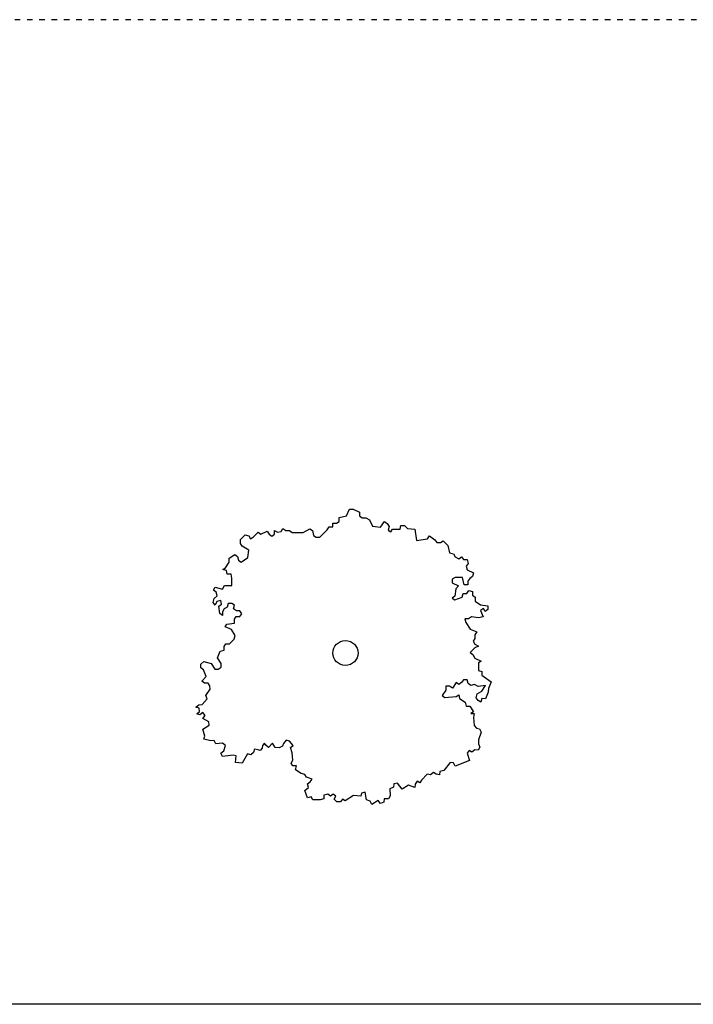
# Model space of a CAD drawing. Extents: x -25301 to -10046, y -4720 to 5138.
# Drawn here: x -16638 to -15954, y -2639 to -1639 of the extents above; entities that cross this region are included whole.
import ezdxf

# ---------------------------------------------------------------- set-up
doc = ezdxf.new("R2010")
doc.units = 0
doc.header["$LTSCALE"] = 100
doc.header["$MEASUREMENT"] = 0
doc.linetypes.add('DASH8', pattern=[0.125, 0.05556, -0.06944])
doc.layers.get('0').update_dxf_attribs({"linetype": 'CONTINUOUS'})

msp = doc.modelspace()

# ---------------------------------------------------------------- linework, layer by layer
at = {"color": 7, "linetype": 'DASH8'}
msp.add_line((-13462.9, -1639.1), (-20696, -1639.1), dxfattribs=at)
at = {"color": 7, "linetype": 'Continuous'}
for p, q in [((-16306.1, -2142.9), (-16303.2, -2136.3)), ((-16303.2, -2136.3), (-16299.5, -2136.3)), ((-16299.5, -2136.3), (-16292.9, -2139.2)), ((-16292.9, -2139.2), (-16293, -2143)), ((-16316.4, -2150.5), (-16313.6, -2148.6)), ((-16313.6, -2144.8), (-16306.1, -2142.9)), ((-16313.6, -2148.6), (-16313.6, -2144.8)), ((-16293, -2143), (-16290.2, -2144.9)), ((-16290.2, -2144.9), (-16286.4, -2145)), ((-16286.4, -2145), (-16282.7, -2146.9)), ((-16282.7, -2146.9), (-16279.9, -2153.6)), ((-16271.5, -2154.6), (-16267.7, -2148.9)), ((-16267.7, -2148.9), (-16264.9, -2150.8)), ((-16400.9, -2164.4), (-16396.1, -2159.6)), ((-16396.1, -2159.6), (-16393.3, -2161.5)), ((-16393.3, -2161.5), (-16386.8, -2158.7)), ((-16386.8, -2158.7), (-16384.9, -2161.6)), ((-16379.3, -2157.8), (-16376.5, -2159.7)), ((-16379.3, -2161.6), (-16379.3, -2157.8)), ((-16376.5, -2159.7), (-16372.7, -2158.8)), ((-16372.7, -2158.8), (-16370.8, -2155.9)), ((-16370.8, -2155.9), (-16368, -2157.9)), ((-16368, -2157.9), (-16364.3, -2157.9)), ((-16364.3, -2157.9), (-16361.5, -2159.8)), ((-16361.5, -2159.8), (-16350.2, -2159.9)), ((-16350.2, -2159.9), (-16343.6, -2156.1)), ((-16343.6, -2156.1), (-16340.8, -2158)), ((-16340.8, -2158), (-16339.9, -2162.8)), ((-16333.4, -2164.7), (-16325.9, -2157.1)), ((-16325.9, -2157.1), (-16324, -2154.3)), ((-16324, -2154.3), (-16320.2, -2154.3)), ((-16320.2, -2154.3), (-16320.2, -2150.5)), ((-16320.2, -2150.5), (-16316.4, -2150.5)), ((-16279.9, -2153.6), (-16271.5, -2154.6)), ((-16264.9, -2150.8), (-16263, -2153.7)), ((-16263, -2153.7), (-16264, -2157.5)), ((-16264, -2157.5), (-16261.2, -2159.4)), ((-16261.2, -2159.4), (-16259.3, -2156.5)), ((-16259.3, -2156.5), (-16251.8, -2156.6)), ((-16251.8, -2156.6), (-16250.9, -2152.8)), ((-16250.9, -2152.8), (-16247.1, -2152.8)), ((-16247.1, -2152.8), (-16244.3, -2155.7)), ((-16244.3, -2155.7), (-16236.8, -2156.7)), ((-16236.8, -2156.7), (-16235, -2168.1)), ((-16414, -2167.1), (-16409.3, -2162.4)), ((-16414, -2171), (-16414, -2167.1)), ((-16409.3, -2162.4), (-16405.5, -2163.4)), ((-16405.5, -2163.4), (-16403.7, -2166.2)), ((-16403.7, -2166.2), (-16400.9, -2164.4)), ((-16384.9, -2161.6), (-16382.1, -2163.5)), ((-16382.1, -2163.5), (-16379.3, -2161.6)), ((-16339.9, -2162.8), (-16337.1, -2164.7)), ((-16337.1, -2164.7), (-16333.4, -2164.7)), ((-16235, -2168.1), (-16223.8, -2166.3)), ((-16223.8, -2166.3), (-16221.9, -2163.4)), ((-16221.9, -2163.4), (-16216.3, -2167.3)), ((-16216.3, -2167.3), (-16214.4, -2170.1)), ((-16210.7, -2170.2), (-16207.9, -2168.3)), ((-16207.9, -2168.3), (-16203.2, -2173.1)), ((-16412.2, -2173.8), (-16414, -2171)), ((-16405.6, -2177.7), (-16412.2, -2173.8)), ((-16406.6, -2185.3), (-16405.6, -2177.7)), ((-16214.4, -2170.1), (-16210.7, -2170.2)), ((-16203.2, -2173.1), (-16201.4, -2180.7)), ((-16429.2, -2195.7), (-16425.4, -2190)), ((-16425.4, -2186.1), (-16419.7, -2182.4)), ((-16425.4, -2190), (-16425.4, -2186.1)), ((-16419.7, -2182.4), (-16416.9, -2184.3)), ((-16416.9, -2184.3), (-16416, -2188.1)), ((-16416, -2188.1), (-16413.2, -2190)), ((-16413.2, -2190), (-16406.6, -2185.3)), ((-16201.4, -2180.7), (-16197.6, -2181.7)), ((-16197.6, -2181.7), (-16195.8, -2184.5)), ((-16195.8, -2184.5), (-16192.1, -2186.5)), ((-16192.1, -2186.5), (-16189.2, -2184.6)), ((-16189.2, -2184.6), (-16187.4, -2187.4)), ((-16187.4, -2187.4), (-16183.6, -2187.5)), ((-16183.6, -2187.5), (-16182.7, -2191.3)), ((-16432, -2197.5), (-16429.2, -2195.7)), ((-16428.3, -2198.5), (-16432, -2197.5)), ((-16427.4, -2202.3), (-16428.3, -2198.5)), ((-16182.7, -2191.3), (-16184.6, -2194.1)), ((-16184.6, -2194.1), (-16183.7, -2197.9)), ((-16183.7, -2197.9), (-16177.2, -2200.8)), ((-16423.6, -2202.4), (-16427.4, -2202.3)), ((-16422.7, -2206.2), (-16423.6, -2202.4)), ((-16422.8, -2213.8), (-16422.7, -2206.2)), ((-16195.9, -2205.5), (-16198.8, -2207.4)), ((-16198.8, -2207.4), (-16198.8, -2211.2)), ((-16188.4, -2205.5), (-16195.9, -2205.5)), ((-16186.6, -2213.2), (-16188.4, -2205.5)), ((-16182.8, -2209.4), (-16182.9, -2213.2)), ((-16180.9, -2206.5), (-16182.8, -2209.4)), ((-16178.1, -2204.7), (-16180.9, -2206.5)), ((-16177.2, -2200.8), (-16178.1, -2204.7)), ((-16441.5, -2218.5), (-16439.6, -2215.6)), ((-16438.7, -2220.4), (-16441.5, -2218.5)), ((-16439.6, -2215.6), (-16432.2, -2217.6)), ((-16432.2, -2217.6), (-16430.3, -2213.8)), ((-16430.3, -2213.8), (-16422.8, -2213.8)), ((-16198.8, -2211.2), (-16192.2, -2214.1)), ((-16195.1, -2217), (-16196.1, -2224.6)), ((-16192.2, -2214.1), (-16195.1, -2217)), ((-16182.9, -2213.2), (-16186.6, -2213.2)), ((-16183.9, -2221.8), (-16182, -2218.9)), ((-16182, -2218.9), (-16178.2, -2219.9)), ((-16178.2, -2219.9), (-16178.3, -2223.7)), ((-16441.6, -2230.9), (-16440.7, -2227.1)), ((-16440.7, -2227.1), (-16437.8, -2224.2)), ((-16437.9, -2229.9), (-16439.8, -2233.7)), ((-16437.8, -2224.2), (-16438.7, -2220.4)), ((-16434.1, -2229), (-16437.9, -2229.9)), ((-16433.2, -2232.8), (-16434.1, -2229)), ((-16196.1, -2224.6), (-16198.9, -2226.5)), ((-16198.9, -2226.5), (-16196.1, -2228.4)), ((-16196.1, -2228.4), (-16188.6, -2225.6)), ((-16188.6, -2225.6), (-16187.6, -2221.8)), ((-16187.6, -2221.8), (-16183.9, -2221.8)), ((-16178.3, -2223.7), (-16175.5, -2225.6)), ((-16175.5, -2225.6), (-16175.5, -2229.5)), ((-16175.5, -2229.5), (-16169.9, -2233.3)), ((-16439.8, -2233.7), (-16441.6, -2230.9)), ((-16436, -2234.7), (-16433.2, -2232.8)), ((-16435.1, -2242.3), (-16436, -2234.7)), ((-16430.4, -2237.6), (-16432.3, -2240.4)), ((-16427.6, -2235.7), (-16430.4, -2237.6)), ((-16426.6, -2231.9), (-16427.6, -2235.7)), ((-16422.9, -2231.9), (-16426.6, -2231.9)), ((-16420.1, -2233.8), (-16422.9, -2231.9)), ((-16421, -2237.6), (-16420.1, -2233.8)), ((-16418.2, -2239.6), (-16421, -2237.6)), ((-16414.5, -2239.6), (-16418.2, -2239.6)), ((-16412.6, -2242.5), (-16414.5, -2239.6)), ((-16169.9, -2233.3), (-16162.4, -2234.3)), ((-16167.1, -2237.1), (-16169.9, -2239)), ((-16169.9, -2239), (-16167.2, -2245.7)), ((-16165.2, -2240), (-16167.1, -2237.1)), ((-16162.4, -2238.1), (-16165.2, -2240)), ((-16162.4, -2234.3), (-16162.4, -2238.1)), ((-16432.3, -2244.3), (-16435.1, -2242.3)), ((-16432.3, -2240.4), (-16432.3, -2244.3)), ((-16420.2, -2248.1), (-16418.3, -2245.3)), ((-16420.2, -2252), (-16420.2, -2248.1)), ((-16418.3, -2245.3), (-16414.5, -2245.3)), ((-16414.5, -2245.3), (-16412.6, -2242.5)), ((-16185.9, -2247.5), (-16185, -2251.3)), ((-16182.2, -2247.5), (-16185.9, -2247.5)), ((-16179.3, -2245.6), (-16182.2, -2247.5)), ((-16171.9, -2246.6), (-16179.3, -2245.6)), ((-16167.2, -2245.7), (-16171.9, -2246.6)), ((-16429.6, -2255.7), (-16427.7, -2252.9)), ((-16423.1, -2258.6), (-16429.6, -2255.7)), ((-16427.7, -2252.9), (-16420.2, -2252)), ((-16419.4, -2264.4), (-16423.1, -2258.6)), ((-16185, -2251.3), (-16180.4, -2258)), ((-16180.4, -2258), (-16173.8, -2260.9)), ((-16425, -2272.9), (-16420.3, -2268.2)), ((-16420.3, -2268.2), (-16419.4, -2264.4)), ((-16175.7, -2267.6), (-16177.6, -2270.4)), ((-16173.8, -2260.9), (-16175.7, -2263.8)), ((-16175.7, -2263.8), (-16175.7, -2267.6)), ((-16434.5, -2280.5), (-16430.7, -2279.5)), ((-16430.7, -2275.7), (-16428.8, -2272.9)), ((-16430.7, -2279.5), (-16430.7, -2275.7)), ((-16428.8, -2272.9), (-16425, -2272.9)), ((-16175.8, -2277.1), (-16180.5, -2281.9)), ((-16177.6, -2270.4), (-16175.8, -2273.3)), ((-16175.8, -2273.3), (-16172.1, -2275.2)), ((-16172.1, -2275.2), (-16175.8, -2277.1)), ((-16437.3, -2287.1), (-16434.5, -2280.5)), ((-16433.6, -2292.9), (-16437.3, -2287.1)), ((-16180.5, -2281.9), (-16177.7, -2283.8)), ((-16177.7, -2283.8), (-16175.9, -2287.6)), ((-16175.9, -2287.6), (-16169.3, -2290.5)), ((-16454.3, -2297.5), (-16454.2, -2293.7)), ((-16451.5, -2299.4), (-16454.3, -2297.5)), ((-16454.2, -2293.7), (-16451.4, -2290.9)), ((-16448.7, -2306.1), (-16451.5, -2299.4)), ((-16451.4, -2290.9), (-16443.9, -2292.8)), ((-16443.9, -2292.8), (-16440.2, -2298.6)), ((-16440.2, -2298.6), (-16436.5, -2298.6)), ((-16436.5, -2298.6), (-16433.6, -2296.7)), ((-16433.6, -2296.7), (-16433.6, -2292.9)), ((-16169.3, -2290.5), (-16172.2, -2292.4)), ((-16172.2, -2292.4), (-16172.2, -2300)), ((-16453.4, -2310.9), (-16448.7, -2306.1)), ((-16187.3, -2309.5), (-16189.2, -2312.3)), ((-16183.5, -2309.5), (-16187.3, -2309.5)), ((-16182.6, -2313.3), (-16183.5, -2309.5)), ((-16172.2, -2300), (-16168.5, -2301)), ((-16168.5, -2301), (-16168.5, -2304.8)), ((-16168.5, -2304.8), (-16159.2, -2311.5)), ((-16450.6, -2312.8), (-16453.4, -2310.9)), ((-16446.9, -2312.8), (-16450.6, -2312.8)), ((-16449.3, -2325.4), (-16444.7, -2319.1)), ((-16445, -2315.7), (-16446.9, -2312.8)), ((-16444.7, -2319.1), (-16445, -2315.7)), ((-16205.2, -2319.9), (-16208.9, -2325.6)), ((-16205.1, -2316), (-16205.2, -2319.9)), ((-16201.4, -2316.1), (-16205.1, -2316)), ((-16198.6, -2318), (-16201.4, -2316.1)), ((-16194.8, -2312.3), (-16198.6, -2318)), ((-16192, -2314.2), (-16194.8, -2312.3)), ((-16189.2, -2312.3), (-16192, -2314.2)), ((-16179.8, -2315.2), (-16182.6, -2313.3)), ((-16176.1, -2314.3), (-16179.8, -2315.2)), ((-16172.3, -2316.2), (-16176.1, -2314.3)), ((-16164.8, -2315.3), (-16172.3, -2316.2)), ((-16168.6, -2321), (-16164.8, -2315.3)), ((-16162, -2318.2), (-16162.1, -2322)), ((-16159.2, -2311.5), (-16162, -2318.2)), ((-16452.9, -2334.5), (-16447.7, -2329)), ((-16447.7, -2329), (-16449.3, -2325.4)), ((-16208.9, -2325.6), (-16206.1, -2327.5)), ((-16206.1, -2327.5), (-16194.9, -2326.6)), ((-16194.9, -2326.6), (-16192.1, -2324.7)), ((-16192.1, -2324.7), (-16191.2, -2328.5)), ((-16191.2, -2328.5), (-16185.6, -2332.4)), ((-16174.3, -2327.7), (-16173.3, -2323.8)), ((-16172.4, -2330.5), (-16174.3, -2327.7)), ((-16173.3, -2323.8), (-16168.6, -2321)), ((-16168.7, -2328.6), (-16169.6, -2332.4)), ((-16164.9, -2328.7), (-16168.7, -2328.6)), ((-16162.1, -2322), (-16164.9, -2328.7)), ((-16459.2, -2337.3), (-16456.3, -2334.9)), ((-16456, -2338.3), (-16459.2, -2337.3)), ((-16456.3, -2334.9), (-16452.9, -2334.5)), ((-16455.6, -2341.7), (-16456, -2338.3)), ((-16185.6, -2332.4), (-16184.7, -2336.2)), ((-16184.7, -2336.2), (-16180.9, -2336.2)), ((-16180.9, -2336.2), (-16177.2, -2341.9)), ((-16169.6, -2332.4), (-16172.4, -2330.5)), ((-16458.5, -2344.1), (-16455.6, -2341.7)), ((-16455.3, -2345.1), (-16458.5, -2344.1)), ((-16452.4, -2342.7), (-16455.3, -2345.1)), ((-16450, -2345.7), (-16452.4, -2342.7)), ((-16452.4, -2348.8), (-16450, -2345.7)), ((-16446, -2352.2), (-16452.4, -2348.8)), ((-16177.2, -2341.9), (-16180, -2343.8)), ((-16180, -2343.8), (-16176.3, -2343.8)), ((-16176.3, -2343.8), (-16177.2, -2347.7)), ((-16177.2, -2347.7), (-16176.6, -2355.8)), ((-16452.1, -2359.7), (-16445.7, -2355.6)), ((-16450.2, -2366.7), (-16452.1, -2359.7)), ((-16445.7, -2355.6), (-16446, -2352.2)), ((-16176.6, -2355.8), (-16174.2, -2358.8)), ((-16174.2, -2358.8), (-16170.9, -2359.4)), ((-16170.9, -2359.4), (-16169.3, -2362.8)), ((-16451.2, -2369.9), (-16450.2, -2366.7)), ((-16444, -2371.4), (-16451.2, -2369.9)), ((-16169.3, -2362.8), (-16172.1, -2370.4)), ((-16440.6, -2371), (-16444, -2371.4)), ((-16439, -2374.6), (-16440.6, -2371)), ((-16432.3, -2373.9), (-16439, -2374.6)), ((-16429.2, -2376.3), (-16432.3, -2373.9)), ((-16431, -2381.5), (-16429.2, -2376.3)), ((-16391.8, -2379), (-16393.9, -2381.4)), ((-16391.7, -2376.1), (-16391.8, -2379)), ((-16389.6, -2374), (-16391.7, -2376.1)), ((-16388.2, -2375.8), (-16389.6, -2374)), ((-16385.5, -2378.3), (-16388.2, -2375.8)), ((-16381.6, -2374), (-16385.5, -2378.3)), ((-16378.8, -2378.3), (-16381.6, -2374)), ((-16378.8, -2378.3), (-16378.8, -2378.3)), ((-16374.7, -2378.7), (-16378.8, -2378.3)), ((-16371.2, -2376.9), (-16374.7, -2378.7)), ((-16370.4, -2374.1), (-16371.2, -2376.9)), ((-16367.6, -2370.9), (-16370.4, -2374.1)), ((-16364.2, -2372), (-16367.6, -2370.9)), ((-16360.3, -2376.3), (-16364.2, -2372)), ((-16363.2, -2378.4), (-16360.3, -2376.3)), ((-16361.6, -2383.6), (-16363.2, -2378.4)), ((-16170.6, -2378.1), (-16172.4, -2381.1)), ((-16172.1, -2370.4), (-16172.2, -2374.7)), ((-16172.2, -2374.7), (-16170.6, -2378.1)), ((-16433.9, -2383.9), (-16431, -2381.5)), ((-16432.3, -2387.5), (-16433.9, -2383.9)), ((-16421.5, -2385.9), (-16432.3, -2387.5)), ((-16418.3, -2386.9), (-16421.5, -2385.9)), ((-16418.9, -2393.6), (-16418.3, -2386.9)), ((-16406.7, -2384.7), (-16412.3, -2394.3)), ((-16403.5, -2385.7), (-16406.7, -2384.7)), ((-16400.6, -2383.3), (-16403.5, -2385.7)), ((-16399.6, -2380), (-16400.6, -2383.3)), ((-16396, -2380.7), (-16399.6, -2380)), ((-16393.9, -2381.4), (-16396, -2380.7)), ((-16360.7, -2391.2), (-16361.6, -2383.6)), ((-16181.6, -2381.2), (-16183.4, -2384.2)), ((-16183.4, -2384.2), (-16181.1, -2391.5)), ((-16178.7, -2383), (-16181.6, -2381.2)), ((-16175.7, -2380.5), (-16178.7, -2383)), ((-16172.4, -2381.1), (-16175.7, -2380.5)), ((-16412.3, -2394.3), (-16418.9, -2393.6)), ((-16362.6, -2394.1), (-16360.7, -2391.2)), ((-16360.7, -2397), (-16362.6, -2394.1)), ((-16357, -2397), (-16360.7, -2397)), ((-16358, -2400.8), (-16357, -2397)), ((-16200.8, -2393.4), (-16207.4, -2401.8)), ((-16197.5, -2394), (-16200.8, -2393.4)), ((-16195.9, -2397.4), (-16197.5, -2394)), ((-16181.1, -2391.5), (-16195.9, -2397.4)), ((-16352.4, -2404.6), (-16358, -2400.8)), ((-16348.6, -2405.6), (-16352.4, -2404.6)), ((-16346.8, -2408.5), (-16348.6, -2405.6)), ((-16341.2, -2410.4), (-16346.8, -2408.5)), ((-16224.3, -2405.5), (-16229.9, -2411.3)), ((-16220.9, -2406.1), (-16224.3, -2405.5)), ((-16217.9, -2403.6), (-16220.9, -2406.1)), ((-16215, -2405.4), (-16217.9, -2403.6)), ((-16211.7, -2405.9), (-16215, -2405.4)), ((-16211.2, -2402.5), (-16211.7, -2405.9)), ((-16207.4, -2401.8), (-16211.2, -2402.5)), ((-16348.7, -2421.8), (-16345, -2419)), ((-16345.9, -2415.2), (-16343, -2413.3)), ((-16345, -2419), (-16345.9, -2415.2)), ((-16343, -2413.3), (-16341.2, -2410.4)), ((-16258.6, -2418.6), (-16262, -2420.2)), ((-16258.1, -2415.2), (-16258.6, -2418.6)), ((-16254.3, -2414.5), (-16258.1, -2415.2)), ((-16249.5, -2420.6), (-16254.3, -2414.5)), ((-16243.1, -2416.5), (-16249.5, -2420.6)), ((-16236.8, -2418.8), (-16243.1, -2416.5)), ((-16236.3, -2415.4), (-16236.8, -2418.8)), ((-16234.5, -2412.5), (-16236.3, -2415.4)), ((-16231.7, -2414.3), (-16234.5, -2412.5)), ((-16229.9, -2411.3), (-16231.7, -2414.3)), ((-16346, -2429.5), (-16348.7, -2421.8)), ((-16342.2, -2428.5), (-16346, -2429.5)), ((-16340.4, -2431.4), (-16342.2, -2428.5)), ((-16325.3, -2425.8), (-16329.1, -2426.7)), ((-16329.1, -2426.7), (-16329.1, -2430.5)), ((-16322.5, -2427.7), (-16325.3, -2425.8)), ((-16319.7, -2425.8), (-16322.5, -2427.7)), ((-16316.9, -2427.7), (-16319.7, -2425.8)), ((-16318.8, -2430.6), (-16316.9, -2427.7)), ((-16299.1, -2426.9), (-16307.6, -2432.5)), ((-16291.6, -2427.8), (-16299.1, -2426.9)), ((-16291.1, -2424.5), (-16291.6, -2427.8)), ((-16287.3, -2423.7), (-16291.1, -2424.5)), ((-16285.8, -2431.4), (-16287.3, -2423.7)), ((-16261.8, -2427.5), (-16263.6, -2430.4)), ((-16262, -2420.2), (-16261.8, -2427.5)), ((-16332.9, -2431.4), (-16340.4, -2431.4)), ((-16329.1, -2430.5), (-16332.9, -2431.4)), ((-16316, -2433.4), (-16318.8, -2430.6)), ((-16312.3, -2433.5), (-16316, -2433.4)), ((-16310.4, -2430.6), (-16312.3, -2433.5)), ((-16307.6, -2432.5), (-16310.4, -2430.6)), ((-16282.1, -2432.8), (-16285.8, -2431.4)), ((-16280.5, -2436.3), (-16282.1, -2432.8)), ((-16274.1, -2432.2), (-16280.5, -2436.3)), ((-16271.7, -2435.3), (-16274.1, -2432.2)), ((-16268.3, -2433.7), (-16271.7, -2435.3)), ((-16267.8, -2430.3), (-16268.3, -2433.7)), ((-16263.6, -2430.4), (-16267.8, -2430.3)), ((-12403, -2639.1), (-21696, -2639.1))]:
    msp.add_line(p, q, dxfattribs=at)
msp.add_ellipse((-16307.3, -2282.3), major_axis=(12.9, 0), ratio=0.973437, dxfattribs=at)

doc.saveas('drawing.dxf')
